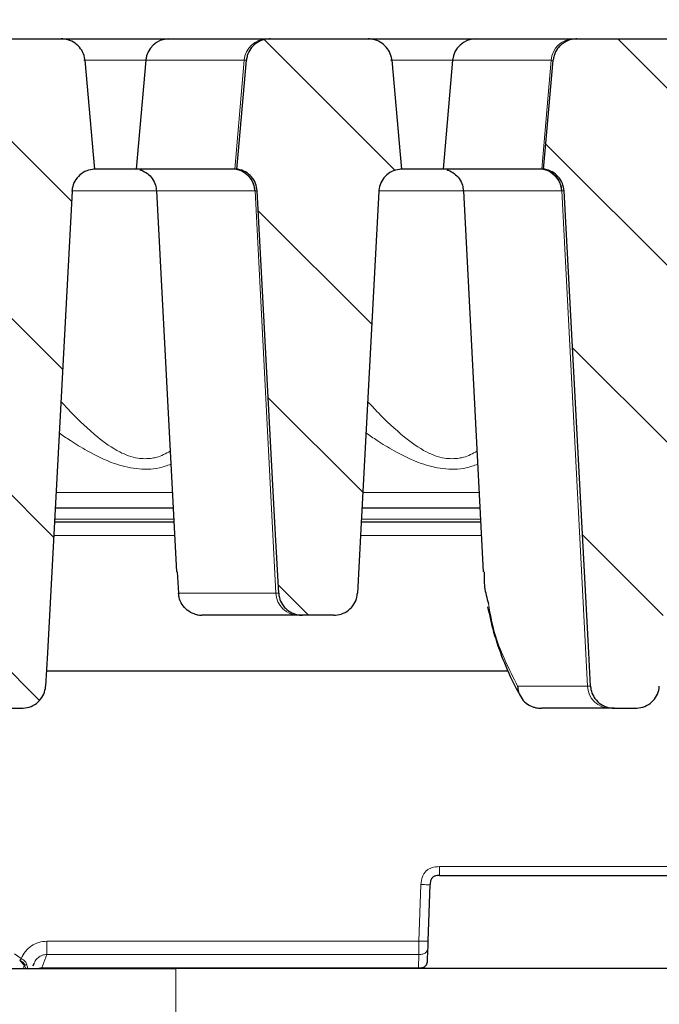
# Model space of a CAD drawing. Units: millimetres. Extents: x 0 to 420, y 0 to 297.
# Drawn here: x 323 to 334, y 230 to 248 of the extents above; entities that cross this region are included whole.
import ezdxf

# ---------------------------------------------------------------- set-up
doc = ezdxf.new("R2010")
doc.units = ezdxf.units.MM
doc.styles.add('SLDTEXTSTYLE0', font='TXT', dxfattribs={"width": 0.605})
doc.dimstyles.new('SLDDIMSTYLE2', dxfattribs={"dimtxt": 3.5, "dimasz": 3.5, "dimexe": 0, "dimexo": 0.0625, "dimgap": 0.875, "dimtad": 1, "dimlfac": 6, "dimrnd": 1e-09, "dimzin": 12, "dimdsep": 46, "dimtxsty": 'SLDTEXTSTYLE0', "dimsah": 1, "dimcen": 0.09, "dimadec": 0, "dimazin": 3, "dimtol": 1, "dimtm": 2, "dimtfac": 1, "dimtdec": 0, "dimtofl": 0, "dimtmove": 0, "dimatfit": 3, "dimfxl": 1, "dimfrac": 2, "dimtolj": 1, "dimarcsym": 0})
doc.dimstyles.new('SLDDIMSTYLE3', dxfattribs={"dimtxt": 3.5, "dimasz": 3.5, "dimexe": 0, "dimexo": 0.0625, "dimgap": 0.875, "dimtad": 1, "dimdec": 0, "dimlfac": 6, "dimrnd": 1e-09, "dimzin": 12, "dimdsep": 46, "dimtxsty": 'SLDTEXTSTYLE0', "dimsah": 1, "dimcen": 0.09, "dimadec": 0, "dimazin": 3, "dimtol": 1, "dimtp": 2, "dimtm": 2, "dimtfac": 1, "dimtdec": 0, "dimtofl": 0, "dimtmove": 0, "dimatfit": 3, "dimfxl": 1, "dimfrac": 2, "dimtolj": 1, "dimarcsym": 0})
pattern_1 = [(135, (0, 0), (-1.5875, -1.5875), [])]

# ---------------------------------------------------------------- blocks, each defined once
blk = doc.blocks.new('_D_8')
at = {"color": 7, "linetype": 'Continuous', "lineweight": 0}
for p, q in [((313.986, 244.633), (313.986, 258.548)), ((375.552, 244.634), (375.552, 258.548)), ((313.986, 257.548), (375.552, 257.548))]:
    blk.add_line(p, q, dxfattribs=at)
at = {"color": 7, "linetype": 'Continuous', "lineweight": 18}
for points in [[(313.986, 257.548), (317.486, 257.009), (317.486, 258.086)], [(375.552, 257.548), (372.052, 258.087), (372.052, 257.01)]]:
    blk.add_solid(points, dxfattribs=at)
at = {"color": 7, "linetype": 'Continuous', "lineweight": 18, "attachment_point": 1, "rotation": 0.0005, "style": 'SLDTEXTSTYLE0'}
for s, insert, char_height in [('0', (348.299, 264.167), 2.45), ('370', (339.704, 262.06), 3.5), ('2', (348.299, 261.01), 2.45), ('-', (347.38, 261.01), 2.45)]:
    blk.add_mtext(s, dxfattribs=dict(at, insert=insert, char_height=char_height))
blk = doc.blocks.new('_D_9')
at = {"color": 7, "linetype": 'Continuous', "lineweight": 0}
for p, q in [((310.426, 247.447), (310.426, 268.546)), ((379.112, 247.447), (379.112, 268.546)), ((310.426, 267.546), (379.112, 267.546))]:
    blk.add_line(p, q, dxfattribs=at)
at = {"color": 7, "linetype": 'Continuous', "lineweight": 18}
for points in [[(310.426, 267.546), (313.926, 267.007), (313.926, 268.084)], [(379.112, 267.546), (375.612, 268.084), (375.612, 267.007)]]:
    blk.add_solid(points, dxfattribs=at)
at = {"color": 7, "linetype": 'Continuous', "lineweight": 18, "attachment_point": 1, "style": 'SLDTEXTSTYLE0'}
for s, insert, char_height in [('412', (339.24, 272.058), 3.5), ('±2', (346.916, 271.007), 2.45)]:
    blk.add_mtext(s, dxfattribs=dict(at, insert=insert, char_height=char_height))

msp = doc.modelspace()

# ---------------------------------------------------------------- hatches: boundary and pattern name
at = {"linetype": 'Continuous', "lineweight": 18}
h = msp.add_hatch(dxfattribs=at)
h.set_pattern_fill('DIN 201 Grauguss', scale=0.5, angle=90, style=0, pattern_type=2)
h.set_pattern_definition(pattern_1)
edge = h.paths.add_edge_path(flags=0)
edge.add_spline(control_points=[(321.1949, 245.1698), (321.2021, 245.1688), (321.2093, 245.1677), (321.2164, 245.1664), (321.263, 245.1578), (321.3087, 245.1413), (321.3499, 245.1181), (321.3904, 245.0952), (321.4276, 245.0653), (321.4584, 245.0305), (321.489, 244.9961), (321.5141, 244.956), (321.5317, 244.9134), (321.5493, 244.8708), (321.5598, 244.8246), (321.5622, 244.7786)], knot_values=[0, 0, 0, 0, 0.0001308, 0.0001308, 0.0001308, 0.000994, 0.000994, 0.000994, 0.0018417, 0.0018417, 0.0018417, 0.0026817, 0.0026817, 0.0026817, 0.0035223, 0.0035223, 0.0035223, 0.0035223], weights=[1, 1, 1, 1, 1, 1, 1, 1, 1, 1, 1, 1, 1, 1, 1, 1], degree=3, periodic=0)
edge.add_spline(control_points=[(321.5622, 244.7786), (321.7097, 242.0174), (321.8571, 239.2562), (322.0045, 236.495), (322.0151, 236.296), (322.0258, 236.097), (322.0364, 235.898)], knot_values=[0.100761, 0.100761, 0.100761, 0.100761, 0.1505337, 0.1505337, 0.1505337, 0.1541209, 0.1541209, 0.1541209, 0.1541209], weights=[1, 1, 1, 1, 1, 1, 1], degree=3, periodic=0)
edge.add_spline(control_points=[(322.0364, 235.898), (322.0375, 235.8781), (322.04, 235.8582), (322.0439, 235.8387), (322.053, 235.7938), (322.0699, 235.7499), (322.0933, 235.7104), (322.1073, 235.6868), (322.1237, 235.6644), (322.1421, 235.644), (322.1739, 235.6087), (322.2123, 235.5784), (322.254, 235.5556), (322.2957, 235.5328), (322.3419, 235.5169), (322.3888, 235.5091), (322.4124, 235.5051), (322.4363, 235.5031), (322.4602, 235.5031)], knot_values=[0.0141025, 0.0141025, 0.0141025, 0.0141025, 0.0144594, 0.0144594, 0.0144594, 0.0152833, 0.0152833, 0.0152833, 0.015773, 0.015773, 0.015773, 0.016629, 0.016629, 0.016629, 0.0174842, 0.0174842, 0.0174842, 0.0179127, 0.0179127, 0.0179127, 0.0179127], weights=[1, 1, 1, 1, 1, 1, 1, 1, 1, 1, 1, 1, 1, 1, 1, 1, 1, 1, 1], degree=3, periodic=0)
edge.add_line((322.4602, 235.5031), (322.8455, 235.5031))
edge.add_spline(control_points=[(322.8455, 235.5031), (322.8531, 235.5031), (322.8606, 235.5033), (322.8681, 235.5037), (322.9163, 235.5062), (322.9648, 235.5171), (323.0094, 235.5355), (323.054, 235.5538), (323.096, 235.5802), (323.1319, 235.6124), (323.1673, 235.6442), (323.1977, 235.6827), (323.2203, 235.7246), (323.2425, 235.7657), (323.2579, 235.8114), (323.265, 235.8576), (323.2671, 235.871), (323.2684, 235.8845), (323.2692, 235.898)], knot_values=[0.0024263, 0.0024263, 0.0024263, 0.0024263, 0.0025606, 0.0025606, 0.0025606, 0.0034295, 0.0034295, 0.0034295, 0.0042975, 0.0042975, 0.0042975, 0.0051548, 0.0051548, 0.0051548, 0.005997, 0.005997, 0.005997, 0.0062387, 0.0062387, 0.0062387, 0.0062387], weights=[1, 1, 1, 1, 1, 1, 1, 1, 1, 1, 1, 1, 1, 1, 1, 1, 1, 1, 1], degree=3, periodic=0)
edge.add_spline(control_points=[(323.2692, 235.898), (323.2798, 236.0965), (323.2904, 236.295), (323.3009, 236.4936), (323.4483, 239.2542), (323.5956, 242.0147), (323.7429, 244.7753)], knot_values=[0.1464937, 0.1464937, 0.1464937, 0.1464937, 0.1500723, 0.1500723, 0.1500723, 0.1998337, 0.1998337, 0.1998337, 0.1998337], weights=[1, 1, 1, 1, 1, 1, 1], degree=3, periodic=0)
edge.add_spline(control_points=[(323.7429, 244.7753), (323.7437, 244.7903), (323.7453, 244.8053), (323.7478, 244.8201), (323.7554, 244.8663), (323.7713, 244.9118), (323.7939, 244.9527), (323.817, 244.9944), (323.8479, 245.0326), (323.8837, 245.064), (323.9198, 245.0958), (323.962, 245.1216), (324.0067, 245.1395), (324.0514, 245.1573), (324.0997, 245.1677), (324.1478, 245.1698)], knot_values=[0, 0, 0, 0, 0.0002702, 0.0002702, 0.0002702, 0.0011239, 0.0011239, 0.0011239, 0.0019934, 0.0019934, 0.0019934, 0.0028711, 0.0028711, 0.0028711, 0.0037484, 0.0037484, 0.0037484, 0.0037484], weights=[1, 1, 1, 1, 1, 1, 1, 1, 1, 1, 1, 1, 1, 1, 1, 1], degree=3, periodic=0)
edge.add_spline(control_points=[(324.1478, 245.1698), (324.1401, 245.256), (324.1324, 245.3423), (324.1247, 245.4285), (324.0744, 245.9933), (324.0241, 246.558), (323.9738, 247.1228)], knot_values=[0.0286414, 0.0286414, 0.0286414, 0.0286414, 0.0302001, 0.0302001, 0.0302001, 0.0404058, 0.0404058, 0.0404058, 0.0404058], weights=[1, 1, 1, 1, 1, 1, 1], degree=3, periodic=0)
edge.add_spline(control_points=[(323.9738, 247.1228), (323.9733, 247.1277), (323.9728, 247.1326), (323.9722, 247.1374), (323.9665, 247.1829), (323.9528, 247.228), (323.9325, 247.269), (323.912, 247.3102), (323.8842, 247.3485), (323.8514, 247.3807), (323.8182, 247.4135), (323.7789, 247.4409), (323.7369, 247.461), (323.6941, 247.4815), (323.6472, 247.495), (323.6, 247.5003), (323.5838, 247.5022), (323.5674, 247.5031), (323.5511, 247.5031)], knot_values=[0.0091998, 0.0091998, 0.0091998, 0.0091998, 0.0092873, 0.0092873, 0.0092873, 0.010112, 0.010112, 0.010112, 0.0109398, 0.0109398, 0.0109398, 0.0117791, 0.0117791, 0.0117791, 0.0126334, 0.0126334, 0.0126334, 0.0129258, 0.0129258, 0.0129258, 0.0129258], weights=[1, 1, 1, 1, 1, 1, 1, 1, 1, 1, 1, 1, 1, 1, 1, 1, 1, 1, 1], degree=3, periodic=0)
edge.add_line((323.5511, 247.5031), (321.7918, 247.5031))
edge.add_spline(control_points=[(321.7918, 247.5031), (321.7863, 247.5031), (321.7808, 247.503), (321.7753, 247.5028), (321.7271, 247.501), (321.6784, 247.4908), (321.6335, 247.4731), (321.5886, 247.4553), (321.5461, 247.4296), (321.5098, 247.3978), (321.4864, 247.3774), (321.4652, 247.3543), (321.4469, 247.3292), (321.4196, 247.292), (321.3984, 247.2495), (321.385, 247.2054), (321.3769, 247.1785), (321.3715, 247.1507), (321.369, 247.1228)], knot_values=[0.0133879, 0.0133879, 0.0133879, 0.0133879, 0.0134855, 0.0134855, 0.0134855, 0.0143554, 0.0143554, 0.0143554, 0.0152248, 0.0152248, 0.0152248, 0.0157789, 0.0157789, 0.0157789, 0.0166095, 0.0166095, 0.0166095, 0.0171134, 0.0171134, 0.0171134, 0.0171134], weights=[1, 1, 1, 1, 1, 1, 1, 1, 1, 1, 1, 1, 1, 1, 1, 1, 1, 1, 1], degree=3, periodic=0)
edge.add_spline(control_points=[(321.369, 247.1228), (321.3187, 246.5589), (321.2684, 245.9949), (321.2182, 245.431), (321.2104, 245.3439), (321.2027, 245.2569), (321.1949, 245.1698)], knot_values=[0.0200094, 0.0200094, 0.0200094, 0.0200094, 0.0302001, 0.0302001, 0.0302001, 0.0317738, 0.0317738, 0.0317738, 0.0317738], weights=[1, 1, 1, 1, 1, 1, 1], degree=3, periodic=0)
h = msp.add_hatch(dxfattribs=at)
h.set_pattern_fill('DIN 201 Grauguss', scale=0.5, angle=90, style=0, pattern_type=2)
h.set_pattern_definition(pattern_1)
edge = h.paths.add_edge_path(flags=0)
edge.add_spline(control_points=[(326.6949, 245.1698), (326.7021, 245.1688), (326.7093, 245.1677), (326.7164, 245.1664), (326.763, 245.1578), (326.8087, 245.1413), (326.8499, 245.1181), (326.8904, 245.0952), (326.9276, 245.0653), (326.9584, 245.0305), (326.989, 244.9961), (327.0141, 244.956), (327.0317, 244.9134), (327.0493, 244.8708), (327.0598, 244.8246), (327.0622, 244.7786)], knot_values=[0, 0, 0, 0, 0.0001308, 0.0001308, 0.0001308, 0.000994, 0.000994, 0.000994, 0.0018417, 0.0018417, 0.0018417, 0.0026817, 0.0026817, 0.0026817, 0.0035223, 0.0035223, 0.0035223, 0.0035223], weights=[1, 1, 1, 1, 1, 1, 1, 1, 1, 1, 1, 1, 1, 1, 1, 1], degree=3, periodic=0)
edge.add_spline(control_points=[(327.0622, 244.7786), (327.1702, 242.7578), (327.278, 240.7369), (327.3859, 238.7161), (327.4064, 238.3323), (327.4269, 237.9485), (327.4474, 237.5646)], knot_values=[0.0846954, 0.0846954, 0.0846954, 0.0846954, 0.1211227, 0.1211227, 0.1211227, 0.128041, 0.128041, 0.128041, 0.128041], weights=[1, 1, 1, 1, 1, 1, 1], degree=3, periodic=0)
edge.add_spline(control_points=[(327.4474, 237.5646), (327.4488, 237.538), (327.4529, 237.5114), (327.4595, 237.4855), (327.4708, 237.4411), (327.4898, 237.3981), (327.5151, 237.3599), (327.5302, 237.3369), (327.5478, 237.3153), (327.5672, 237.2958), (327.6007, 237.2619), (327.6407, 237.2335), (327.6836, 237.2127), (327.7265, 237.192), (327.7735, 237.1783), (327.8208, 237.1727), (327.8375, 237.1708), (327.8544, 237.1698), (327.8713, 237.1698)], knot_values=[0.0139795, 0.0139795, 0.0139795, 0.0139795, 0.0144582, 0.0144582, 0.0144582, 0.0152822, 0.0152822, 0.0152822, 0.015773, 0.015773, 0.015773, 0.016631, 0.016631, 0.016631, 0.0174883, 0.0174883, 0.0174883, 0.0177897, 0.0177897, 0.0177897, 0.0177897], weights=[1, 1, 1, 1, 1, 1, 1, 1, 1, 1, 1, 1, 1, 1, 1, 1, 1, 1, 1], degree=3, periodic=0)
edge.add_line((327.8713, 237.1698), (328.4345, 237.1698))
edge.add_spline(control_points=[(328.4345, 237.1698), (328.4439, 237.1698), (328.4532, 237.1701), (328.4626, 237.1707), (328.5108, 237.1739), (328.5591, 237.1853), (328.6035, 237.2043), (328.6478, 237.2232), (328.6895, 237.2501), (328.7249, 237.2828), (328.7599, 237.315), (328.7897, 237.3539), (328.8118, 237.3961), (328.8335, 237.4375), (328.8482, 237.4833), (328.8547, 237.5296), (328.8563, 237.5412), (328.8575, 237.5529), (328.8581, 237.5646)], knot_values=[0.0023948, 0.0023948, 0.0023948, 0.0023948, 0.0025622, 0.0025622, 0.0025622, 0.0034314, 0.0034314, 0.0034314, 0.0042991, 0.0042991, 0.0042991, 0.005156, 0.005156, 0.005156, 0.0059975, 0.0059975, 0.0059975, 0.0062071, 0.0062071, 0.0062071, 0.0062071], weights=[1, 1, 1, 1, 1, 1, 1, 1, 1, 1, 1, 1, 1, 1, 1, 1, 1, 1, 1], degree=3, periodic=0)
edge.add_spline(control_points=[(328.8581, 237.5646), (328.8786, 237.948), (328.899, 238.3313), (328.9195, 238.7146), (329.0273, 240.7349), (329.1351, 242.7551), (329.2429, 244.7753)], knot_values=[0.1137421, 0.1137421, 0.1137421, 0.1137421, 0.1206519, 0.1206519, 0.1206519, 0.1570678, 0.1570678, 0.1570678, 0.1570678], weights=[1, 1, 1, 1, 1, 1, 1], degree=3, periodic=0)
edge.add_spline(control_points=[(329.2429, 244.7753), (329.2437, 244.7903), (329.2453, 244.8053), (329.2478, 244.8201), (329.2554, 244.8663), (329.2713, 244.9118), (329.2939, 244.9527), (329.317, 244.9944), (329.3479, 245.0326), (329.3837, 245.064), (329.4198, 245.0958), (329.462, 245.1216), (329.5067, 245.1395), (329.5514, 245.1573), (329.5997, 245.1677), (329.6478, 245.1698)], knot_values=[0, 0, 0, 0, 0.0002702, 0.0002702, 0.0002702, 0.0011239, 0.0011239, 0.0011239, 0.0019934, 0.0019934, 0.0019934, 0.0028711, 0.0028711, 0.0028711, 0.0037484, 0.0037484, 0.0037484, 0.0037484], weights=[1, 1, 1, 1, 1, 1, 1, 1, 1, 1, 1, 1, 1, 1, 1, 1], degree=3, periodic=0)
edge.add_spline(control_points=[(329.6478, 245.1698), (329.6401, 245.256), (329.6324, 245.3423), (329.6247, 245.4285), (329.5744, 245.9933), (329.5241, 246.558), (329.4738, 247.1228)], knot_values=[0.0286414, 0.0286414, 0.0286414, 0.0286414, 0.0302001, 0.0302001, 0.0302001, 0.0404058, 0.0404058, 0.0404058, 0.0404058], weights=[1, 1, 1, 1, 1, 1, 1], degree=3, periodic=0)
edge.add_spline(control_points=[(329.4738, 247.1228), (329.4733, 247.1277), (329.4728, 247.1326), (329.4722, 247.1374), (329.4665, 247.1829), (329.4528, 247.228), (329.4325, 247.269), (329.412, 247.3102), (329.3842, 247.3485), (329.3514, 247.3807), (329.3182, 247.4135), (329.2789, 247.4409), (329.2369, 247.461), (329.1941, 247.4815), (329.1472, 247.495), (329.1, 247.5003), (329.0838, 247.5022), (329.0674, 247.5031), (329.0511, 247.5031)], knot_values=[0.0091998, 0.0091998, 0.0091998, 0.0091998, 0.0092873, 0.0092873, 0.0092873, 0.010112, 0.010112, 0.010112, 0.0109398, 0.0109398, 0.0109398, 0.0117791, 0.0117791, 0.0117791, 0.0126334, 0.0126334, 0.0126334, 0.0129258, 0.0129258, 0.0129258, 0.0129258], weights=[1, 1, 1, 1, 1, 1, 1, 1, 1, 1, 1, 1, 1, 1, 1, 1, 1, 1, 1], degree=3, periodic=0)
edge.add_line((329.0511, 247.5031), (327.2918, 247.5031))
edge.add_spline(control_points=[(327.2918, 247.5031), (327.2863, 247.5031), (327.2808, 247.503), (327.2753, 247.5028), (327.2271, 247.501), (327.1784, 247.4908), (327.1335, 247.4731), (327.0886, 247.4553), (327.0461, 247.4296), (327.0098, 247.3978), (326.9864, 247.3774), (326.9652, 247.3543), (326.9469, 247.3292), (326.9196, 247.292), (326.8984, 247.2495), (326.885, 247.2054), (326.8769, 247.1785), (326.8715, 247.1507), (326.869, 247.1228)], knot_values=[0.0133879, 0.0133879, 0.0133879, 0.0133879, 0.0134855, 0.0134855, 0.0134855, 0.0143554, 0.0143554, 0.0143554, 0.0152248, 0.0152248, 0.0152248, 0.0157789, 0.0157789, 0.0157789, 0.0166095, 0.0166095, 0.0166095, 0.0171134, 0.0171134, 0.0171134, 0.0171134], weights=[1, 1, 1, 1, 1, 1, 1, 1, 1, 1, 1, 1, 1, 1, 1, 1, 1, 1, 1], degree=3, periodic=0)
edge.add_spline(control_points=[(326.869, 247.1228), (326.8187, 246.5589), (326.7684, 245.9949), (326.7182, 245.431), (326.7104, 245.3439), (326.7027, 245.2569), (326.6949, 245.1698)], knot_values=[0.0200094, 0.0200094, 0.0200094, 0.0200094, 0.0302001, 0.0302001, 0.0302001, 0.0317738, 0.0317738, 0.0317738, 0.0317738], weights=[1, 1, 1, 1, 1, 1, 1], degree=3, periodic=0)
h = msp.add_hatch(dxfattribs=at)
h.set_pattern_fill('DIN 201 Grauguss', scale=0.5, angle=90, style=0, pattern_type=2)
h.set_pattern_definition(pattern_1)
edge = h.paths.add_edge_path(flags=0)
edge.add_spline(control_points=[(332.1949, 245.1698), (332.2021, 245.1688), (332.2093, 245.1677), (332.2164, 245.1664), (332.263, 245.1578), (332.3087, 245.1413), (332.3499, 245.1181), (332.3904, 245.0952), (332.4276, 245.0653), (332.4584, 245.0305), (332.489, 244.9961), (332.5141, 244.956), (332.5317, 244.9134), (332.5493, 244.8708), (332.5598, 244.8246), (332.5622, 244.7786)], knot_values=[0, 0, 0, 0, 0.0001308, 0.0001308, 0.0001308, 0.000994, 0.000994, 0.000994, 0.0018417, 0.0018417, 0.0018417, 0.0026817, 0.0026817, 0.0026817, 0.0035223, 0.0035223, 0.0035223, 0.0035223], weights=[1, 1, 1, 1, 1, 1, 1, 1, 1, 1, 1, 1, 1, 1, 1, 1], degree=3, periodic=0)
edge.add_spline(control_points=[(332.5622, 244.7786), (332.7097, 242.0174), (332.8571, 239.2562), (333.0045, 236.495), (333.0151, 236.296), (333.0258, 236.097), (333.0364, 235.898)], knot_values=[0.100761, 0.100761, 0.100761, 0.100761, 0.1505337, 0.1505337, 0.1505337, 0.1541209, 0.1541209, 0.1541209, 0.1541209], weights=[1, 1, 1, 1, 1, 1, 1], degree=3, periodic=0)
edge.add_spline(control_points=[(333.0364, 235.898), (333.0375, 235.8781), (333.04, 235.8582), (333.0439, 235.8387), (333.053, 235.7938), (333.0699, 235.7499), (333.0933, 235.7104), (333.1073, 235.6868), (333.1237, 235.6644), (333.1421, 235.644), (333.1739, 235.6087), (333.2123, 235.5784), (333.254, 235.5556), (333.2957, 235.5328), (333.3419, 235.5169), (333.3888, 235.5091), (333.4124, 235.5051), (333.4363, 235.5031), (333.4602, 235.5031)], knot_values=[0.0141025, 0.0141025, 0.0141025, 0.0141025, 0.0144594, 0.0144594, 0.0144594, 0.0152833, 0.0152833, 0.0152833, 0.015773, 0.015773, 0.015773, 0.016629, 0.016629, 0.016629, 0.0174842, 0.0174842, 0.0174842, 0.0179127, 0.0179127, 0.0179127, 0.0179127], weights=[1, 1, 1, 1, 1, 1, 1, 1, 1, 1, 1, 1, 1, 1, 1, 1, 1, 1, 1], degree=3, periodic=0)
edge.add_line((333.4602, 235.5031), (333.8455, 235.5031))
edge.add_spline(control_points=[(333.8455, 235.5031), (333.8531, 235.5031), (333.8606, 235.5033), (333.8681, 235.5037), (333.9163, 235.5062), (333.9648, 235.5171), (334.0094, 235.5355), (334.054, 235.5538), (334.096, 235.5802), (334.1319, 235.6124), (334.1673, 235.6442), (334.1977, 235.6827), (334.2203, 235.7246), (334.2425, 235.7657), (334.2579, 235.8114), (334.265, 235.8576), (334.2671, 235.871), (334.2684, 235.8845), (334.2692, 235.898)], knot_values=[0.0024263, 0.0024263, 0.0024263, 0.0024263, 0.0025606, 0.0025606, 0.0025606, 0.0034295, 0.0034295, 0.0034295, 0.0042975, 0.0042975, 0.0042975, 0.0051548, 0.0051548, 0.0051548, 0.005997, 0.005997, 0.005997, 0.0062387, 0.0062387, 0.0062387, 0.0062387], weights=[1, 1, 1, 1, 1, 1, 1, 1, 1, 1, 1, 1, 1, 1, 1, 1, 1, 1, 1], degree=3, periodic=0)
edge.add_spline(control_points=[(334.2692, 235.898), (334.2798, 236.0965), (334.2904, 236.295), (334.3009, 236.4936), (334.4483, 239.2542), (334.5956, 242.0147), (334.7429, 244.7753)], knot_values=[0.1464937, 0.1464937, 0.1464937, 0.1464937, 0.1500723, 0.1500723, 0.1500723, 0.1998337, 0.1998337, 0.1998337, 0.1998337], weights=[1, 1, 1, 1, 1, 1, 1], degree=3, periodic=0)
edge.add_spline(control_points=[(334.7429, 244.7753), (334.7437, 244.7903), (334.7453, 244.8053), (334.7478, 244.8201), (334.7554, 244.8663), (334.7713, 244.9118), (334.7939, 244.9527), (334.817, 244.9944), (334.8479, 245.0326), (334.8837, 245.064), (334.9198, 245.0958), (334.962, 245.1216), (335.0067, 245.1395), (335.0514, 245.1573), (335.0997, 245.1677), (335.1478, 245.1698)], knot_values=[0, 0, 0, 0, 0.0002702, 0.0002702, 0.0002702, 0.0011239, 0.0011239, 0.0011239, 0.0019934, 0.0019934, 0.0019934, 0.0028711, 0.0028711, 0.0028711, 0.0037484, 0.0037484, 0.0037484, 0.0037484], weights=[1, 1, 1, 1, 1, 1, 1, 1, 1, 1, 1, 1, 1, 1, 1, 1], degree=3, periodic=0)
edge.add_spline(control_points=[(335.1478, 245.1698), (335.1401, 245.256), (335.1324, 245.3423), (335.1247, 245.4285), (335.0744, 245.9933), (335.0241, 246.558), (334.9738, 247.1228)], knot_values=[0.0286414, 0.0286414, 0.0286414, 0.0286414, 0.0302001, 0.0302001, 0.0302001, 0.0404058, 0.0404058, 0.0404058, 0.0404058], weights=[1, 1, 1, 1, 1, 1, 1], degree=3, periodic=0)
edge.add_spline(control_points=[(334.9738, 247.1228), (334.9733, 247.1277), (334.9728, 247.1326), (334.9722, 247.1374), (334.9665, 247.1829), (334.9528, 247.228), (334.9325, 247.269), (334.912, 247.3102), (334.8842, 247.3485), (334.8514, 247.3807), (334.8182, 247.4135), (334.7789, 247.4409), (334.7369, 247.461), (334.6941, 247.4815), (334.6472, 247.495), (334.6, 247.5003), (334.5838, 247.5022), (334.5674, 247.5031), (334.5511, 247.5031)], knot_values=[0.0091998, 0.0091998, 0.0091998, 0.0091998, 0.0092873, 0.0092873, 0.0092873, 0.010112, 0.010112, 0.010112, 0.0109398, 0.0109398, 0.0109398, 0.0117791, 0.0117791, 0.0117791, 0.0126334, 0.0126334, 0.0126334, 0.0129258, 0.0129258, 0.0129258, 0.0129258], weights=[1, 1, 1, 1, 1, 1, 1, 1, 1, 1, 1, 1, 1, 1, 1, 1, 1, 1, 1], degree=3, periodic=0)
edge.add_line((334.5511, 247.5031), (332.7918, 247.5031))
edge.add_spline(control_points=[(332.7918, 247.5031), (332.7863, 247.5031), (332.7808, 247.503), (332.7753, 247.5028), (332.7271, 247.501), (332.6784, 247.4908), (332.6335, 247.4731), (332.5886, 247.4553), (332.5461, 247.4296), (332.5098, 247.3978), (332.4864, 247.3774), (332.4652, 247.3543), (332.4469, 247.3292), (332.4196, 247.292), (332.3984, 247.2495), (332.385, 247.2054), (332.3769, 247.1785), (332.3715, 247.1507), (332.369, 247.1228)], knot_values=[0.0133879, 0.0133879, 0.0133879, 0.0133879, 0.0134855, 0.0134855, 0.0134855, 0.0143554, 0.0143554, 0.0143554, 0.0152248, 0.0152248, 0.0152248, 0.0157789, 0.0157789, 0.0157789, 0.0166095, 0.0166095, 0.0166095, 0.0171134, 0.0171134, 0.0171134, 0.0171134], weights=[1, 1, 1, 1, 1, 1, 1, 1, 1, 1, 1, 1, 1, 1, 1, 1, 1, 1, 1], degree=3, periodic=0)
edge.add_spline(control_points=[(332.369, 247.1228), (332.3187, 246.5589), (332.2684, 245.9949), (332.2182, 245.431), (332.2104, 245.3439), (332.2027, 245.2569), (332.1949, 245.1698)], knot_values=[0.0200094, 0.0200094, 0.0200094, 0.0200094, 0.0302001, 0.0302001, 0.0302001, 0.0317738, 0.0317738, 0.0317738, 0.0317738], weights=[1, 1, 1, 1, 1, 1, 1], degree=3, periodic=0)

# ---------------------------------------------------------------- linework, layer by layer
at = {"color": 7, "linetype": 'Continuous', "lineweight": 25}
for p, q in [((321.7918, 247.5031), (323.5511, 247.5031)), ((323.5511, 247.5031), (325.4791, 247.5031)), ((325.4791, 247.5031), (327.2369, 247.5031)), ((327.2369, 247.5031), (327.2918, 247.5031)), ((327.2918, 247.5031), (329.0511, 247.5031)), ((329.0511, 247.5031), (330.9791, 247.5031)), ((330.9791, 247.5031), (332.7369, 247.5031)), ((332.7369, 247.5031), (332.7918, 247.5031)), ((332.7918, 247.5031), (334.5511, 247.5031)), ((325.064, 247.1228), (324.8931, 245.1698)), ((330.564, 247.1228), (330.3931, 245.1698)), ((324.8931, 245.1698), (324.1295, 245.1698)), ((326.6619, 245.1698), (324.8931, 245.1698)), ((326.6711, 245.1698), (326.6619, 245.1698)), ((326.6949, 245.1698), (326.6711, 245.1698)), ((330.3931, 245.1698), (329.6295, 245.1698)), ((332.1619, 245.1698), (330.3931, 245.1698)), ((332.1711, 245.1698), (332.1619, 245.1698)), ((332.1949, 245.1698), (332.1711, 245.1698)), ((325.257, 244.7781), (325.6149, 237.9496)), ((330.757, 244.7781), (331.1149, 237.9496)), ((325.5553, 239.0865), (323.4393, 239.0865)), ((331.0553, 239.0865), (328.9393, 239.0865)), ((325.5684, 238.8365), (323.426, 238.8365)), ((331.0684, 238.8365), (328.926, 238.8365)), ((325.6304, 237.9504), (325.6529, 237.5646)), ((327.8038, 237.1698), (326.0716, 237.1698)), ((327.8713, 237.1698), (327.8038, 237.1698)), ((328.4345, 237.1698), (327.8713, 237.1698)), ((323.2837, 236.1698), (331.5614, 236.1698)), ((322.4602, 235.5031), (322.8455, 235.5031)), ((333.3895, 235.5031), (332.1569, 235.5031)), ((333.4602, 235.5031), (333.3895, 235.5031)), ((333.4602, 235.5031), (333.8455, 235.5031)), ((330.3304, 232.5031), (339.0919, 232.5031)), ((330.1284, 231.3268), (330.1639, 232.3423)), ((330.1172, 231.0058), (330.1256, 231.2473)), ((322.8866, 230.8968), (322.8051, 230.9781)), ((317.2693, 230.8365), (325.6027, 230.8365)), ((323.0475, 230.883), (323.0645, 230.9243)), ((323.0513, 230.893), (323.06, 230.9263)), ((323.1996, 230.845), (323.1501, 230.8365)), ((323.1996, 230.8449), (323.1996, 230.845)), ((323.1996, 230.8449), (329.9547, 230.8449)), ((363.936, 230.8365), (325.6027, 230.8365))]:
    msp.add_line(p, q, dxfattribs=at)
at = {"color": 8, "linetype": 'Continuous', "lineweight": 18}
for p, q in [((325.064, 247.1228), (323.9523, 247.1228)), ((326.8296, 247.1228), (325.064, 247.1228)), ((326.6619, 245.1698), (326.8296, 247.1228)), ((326.869, 247.1228), (326.8296, 247.1228)), ((330.564, 247.1228), (329.4523, 247.1228)), ((332.3296, 247.1228), (330.564, 247.1228)), ((332.1619, 245.1698), (332.3296, 247.1228)), ((332.369, 247.1228), (332.3296, 247.1228)), ((325.2551, 244.7766), (323.7358, 244.7766)), ((327.0246, 244.7787), (327.0155, 244.7787)), ((327.3955, 237.5646), (327.0246, 244.7787)), ((327.0622, 244.7786), (327.0246, 244.7787)), ((330.7551, 244.7766), (329.2358, 244.7766)), ((332.5246, 244.7787), (332.5155, 244.7787)), ((332.9812, 235.898), (332.5246, 244.7787)), ((332.5622, 244.7786), (332.5246, 244.7787)), ((323.4545, 239.3704), (325.5404, 239.3704)), ((328.9545, 239.3704), (331.0404, 239.3704)), ((325.5654, 238.8936), (323.429, 238.8936)), ((331.0654, 238.8936), (328.929, 238.8936)), ((325.5808, 238.5995), (323.4133, 238.5995)), ((331.0808, 238.5995), (328.9133, 238.5995)), ((325.6529, 237.5646), (327.3955, 237.5646)), ((327.3955, 237.5646), (327.4474, 237.5646)), ((331.7292, 235.898), (332.9812, 235.898)), ((332.9812, 235.898), (333.0364, 235.898)), ((339.0919, 232.6622), (330.3304, 232.6622)), ((329.9973, 232.3405), (329.9618, 231.3251)), ((329.9618, 231.3251), (323.2934, 231.3251)), ((323.2934, 231.0866), (323.2934, 231.3251)), ((322.8314, 231.0165), (322.7136, 231.0996)), ((322.8051, 230.9781), (322.8055, 230.9779)), ((323.2934, 231.0866), (323.1996, 230.845)), ((329.9591, 231.0866), (323.2934, 231.0866)), ((329.9506, 230.845), (329.9591, 231.0866)), ((322.875, 230.8369), (322.8866, 230.8968)), ((322.8905, 230.8978), (322.8866, 230.8968)), ((329.9506, 230.845), (323.1996, 230.845)), ((325.6027, 230.8365), (325.6027, 212.5031)), ((329.9506, 230.8449), (329.9506, 230.845))]:
    msp.add_line(p, q, dxfattribs=at)
at = {"color": 7, "linetype": 'Continuous', "lineweight": 25, "flags": 128}
for points in [[(323.9738, 247.1228), (324.1247, 245.4285), (324.1478, 245.1698)], [(326.6949, 245.1698), (326.7182, 245.431), (326.869, 247.1228)], [(329.4738, 247.1228), (329.6247, 245.4285), (329.6478, 245.1698)], [(332.1949, 245.1698), (332.2182, 245.431), (332.369, 247.1228)], [(323.7429, 244.7753), (323.3009, 236.4936), (323.2692, 235.898)], [(327.4474, 237.5646), (327.3859, 238.7161), (327.0622, 244.7786)], [(329.2429, 244.7753), (328.9195, 238.7146), (328.8581, 237.5646)], [(333.0364, 235.898), (333.0045, 236.495), (332.5622, 244.7786)]]:
    msp.add_lwpolyline(points, dxfattribs=at)
at = {"color": 7, "linetype": 'Continuous', "lineweight": 25}
for centre in [(325.4791, 247.0865), (330.9791, 247.0865)]:
    msp.add_arc(centre, 0.4167, 90, 175, dxfattribs=at)
at = {"color": 8, "linetype": 'Continuous', "lineweight": 18}
for centre, radius, start, end in [((327.2404, 247.0911), 0.412, 90.48506, 175.59696), ((332.7404, 247.0911), 0.412, 90.48506, 175.59696), ((326.6023, 244.7605), 0.4136, 2.51767, 81.70926), ((326.6114, 244.7605), 0.4136, 2.51336, 81.71076), ((332.1023, 244.7605), 0.4136, 2.51767, 81.70926), ((332.1114, 244.7605), 0.4136, 2.51336, 81.71076), ((327.8075, 237.5821), 0.4123, 182.42159, 269.48624), ((333.3932, 235.9154), 0.4123, 182.42159, 269.48624), ((320.5593, 232.5148), 2.7216, 325.61966, 326.59848), ((322.8799, 231.2946), 0.397, 271.5371, 277.45617)]:
    msp.add_arc(centre, radius, start, end, dxfattribs=at)
at = {"color": 7, "linetype": 'Continuous', "lineweight": 25}
for points, knots in [([(323.9738, 247.1228), (323.9733, 247.1277), (323.9682, 247.1781), (323.9393, 247.2727), (323.8565, 247.3868), (323.7396, 247.4683), (323.6312, 247.5003), (323.5674, 247.5025), (323.5511, 247.5031)], [0, 0, 0, 0, 0.0237477, 0.2449007, 0.4669399, 0.6920559, 0.921153, 1, 1, 1, 1]), ([(327.2918, 247.5031), (327.2863, 247.5031), (327.2325, 247.5024), (327.1305, 247.4807), (327.0191, 247.4132), (326.934, 247.3201), (326.8843, 247.2242), (326.8732, 247.1506), (326.869, 247.1228)], [0, 0, 0, 0, 0.0264534, 0.2595045, 0.4923403, 0.6420284, 0.8646672, 1, 1, 1, 1]), ([(329.4738, 247.1228), (329.4733, 247.1277), (329.4682, 247.1781), (329.4393, 247.2727), (329.3565, 247.3868), (329.2396, 247.4683), (329.1312, 247.5003), (329.0674, 247.5025), (329.0511, 247.5031)], [0, 0, 0, 0, 0.0237477, 0.2449007, 0.4669399, 0.6920559, 0.921153, 1, 1, 1, 1]), ([(332.7918, 247.5031), (332.7863, 247.5031), (332.7325, 247.5024), (332.6305, 247.4807), (332.5191, 247.4132), (332.434, 247.3201), (332.3843, 247.2242), (332.3732, 247.1506), (332.369, 247.1228)], [0, 0, 0, 0, 0.0264534, 0.25950449, 0.49234033, 0.64202839, 0.86466715, 1, 1, 1, 1]), ([(324.1478, 245.1698), (324.0997, 245.163), (324.0036, 245.1493), (323.8785, 245.07), (323.7874, 244.9577), (323.7496, 244.8519), (323.7442, 244.7903), (323.7429, 244.7753)], [0, 0, 0, 0, 0.2338493, 0.4677767, 0.6994606, 0.9270223, 1, 1, 1, 1]), ([(324.9604, 245.1545), (324.9692, 245.1522), (325.0161, 245.1403), (325.0989, 245.0919), (325.1866, 245.0016), (325.2453, 244.892), (325.2514, 244.8131), (325.2542, 244.7774)], [0, 0, 0, 0, 0.0557022, 0.2933613, 0.540373, 0.7917712, 1, 1, 1, 1]), ([(327.0622, 244.7786), (327.0552, 244.8246), (327.0411, 244.9165), (326.9634, 245.036), (326.8532, 245.1252), (326.7561, 245.1607), (326.7021, 245.1687), (326.6949, 245.1698)], [0, 0, 0, 0, 0.2384668, 0.4768541, 0.7174506, 0.9623846, 1, 1, 1, 1]), ([(329.6478, 245.1698), (329.5997, 245.163), (329.5036, 245.1493), (329.3785, 245.07), (329.2874, 244.9577), (329.2496, 244.8519), (329.2442, 244.7903), (329.2429, 244.7753)], [0, 0, 0, 0, 0.2338493, 0.4677767, 0.6994606, 0.9270223, 1, 1, 1, 1]), ([(330.4604, 245.1545), (330.4692, 245.1522), (330.5161, 245.1403), (330.5989, 245.0919), (330.6866, 245.0016), (330.7453, 244.892), (330.7514, 244.8131), (330.7542, 244.7774)], [0, 0, 0, 0, 0.0557022, 0.2933613, 0.540373, 0.7917712, 1, 1, 1, 1]), ([(332.5622, 244.7786), (332.5552, 244.8246), (332.5411, 244.9165), (332.4634, 245.036), (332.3532, 245.1252), (332.2561, 245.1607), (332.2021, 245.1687), (332.1949, 245.1698)], [0, 0, 0, 0, 0.23846684, 0.47685405, 0.71745062, 0.96238461, 1, 1, 1, 1]), ([(331.1287, 237.9504), (331.1277, 237.859), (331.1257, 237.668), (331.1781, 237.4773), (331.2054, 237.3779)], [0, 0, 0, 0, 0.4784166, 1, 1, 1, 1]), ([(325.9824, 237.1787), (325.9651, 237.1831), (325.9027, 237.1988), (325.804, 237.2545), (325.7094, 237.3598), (325.6643, 237.4691), (325.6543, 237.5394), (325.653, 237.5634), (325.6529, 237.5646)], [0, 0, 0, 0, 0.0983604, 0.3536071, 0.6095653, 0.866881, 0.9932934, 1, 1, 1, 1]), ([(327.4474, 237.5646), (327.4504, 237.5381), (327.4585, 237.4659), (327.5014, 237.3725), (327.5779, 237.2782), (327.68, 237.2057), (327.7899, 237.1727), (327.8544, 237.1704), (327.8713, 237.1698)], [0, 0, 0, 0, 0.1257076, 0.3416161, 0.4713889, 0.6960412, 0.9205902, 1, 1, 1, 1]), ([(328.4345, 237.1698), (328.4439, 237.17), (328.5015, 237.1712), (328.6067, 237.1968), (328.7302, 237.2762), (328.8185, 237.3914), (328.8525, 237.4946), (328.8572, 237.5529), (328.8581, 237.5646)], [0, 0, 0, 0, 0.0443027, 0.2721049, 0.4994839, 0.7240183, 0.9445932, 1, 1, 1, 1]), ([(331.1924, 237.3221), (331.2249, 237.1698), (331.2924, 236.8531), (331.4608, 236.3755), (331.6308, 235.993), (331.7491, 235.774), (331.7803, 235.716)], [0, 0, 0, 0, 0.2811434, 0.5844785, 0.8901357, 1, 1, 1, 1]), ([(325.9824, 237.1787), (326.0116, 237.1743), (326.0412, 237.1698), (326.0711, 237.1698), (326.0716, 237.1698)], [0, 0, 0, 0, 0.9828145, 1, 1, 1, 1]), ([(322.8455, 235.5031), (322.8531, 235.5032), (322.9089, 235.5042), (323.0126, 235.5279), (323.1371, 235.6057), (323.2269, 235.7199), (323.263, 235.8244), (323.268, 235.8845), (323.2692, 235.898)], [0, 0, 0, 0, 0.0355598, 0.2633151, 0.4907512, 0.7154229, 0.9361518, 1, 1, 1, 1]), ([(331.7292, 235.898), (331.7293, 235.8968), (331.7303, 235.8727), (331.7397, 235.8025), (331.7836, 235.6932), (331.8767, 235.5879), (331.9754, 235.5315), (332.0386, 235.5158), (332.057, 235.5113)], [0, 0, 0, 0, 0.0066821, 0.1321869, 0.3877879, 0.6420566, 0.8956271, 1, 1, 1, 1]), ([(333.0364, 235.898), (333.0383, 235.8781), (333.0447, 235.8126), (333.0802, 235.7238), (333.1519, 235.6259), (333.2501, 235.5488), (333.3649, 235.5079), (333.4363, 235.5043), (333.4602, 235.5031)], [0, 0, 0, 0, 0.0939144, 0.3097738, 0.4392687, 0.6633908, 0.8874044, 1, 1, 1, 1]), ([(333.8455, 235.5031), (333.8531, 235.5032), (333.9089, 235.5042), (334.0126, 235.5279), (334.1371, 235.6057), (334.2269, 235.7199), (334.263, 235.8244), (334.268, 235.8845), (334.2692, 235.898)], [0, 0, 0, 0, 0.03555981, 0.26331508, 0.49075121, 0.71542295, 0.93615185, 1, 1, 1, 1]), ([(332.057, 235.5113), (332.0897, 235.5073), (332.1229, 235.5031), (332.1563, 235.5031), (332.1569, 235.5031)], [0, 0, 0, 0, 0.9826415, 1, 1, 1, 1]), ([(330.3304, 232.5031), (330.301, 232.5026), (330.2626, 232.5019), (330.2214, 232.4829), (330.2027, 232.4686), (330.1878, 232.4504), (330.1675, 232.4099), (330.1654, 232.3717), (330.1639, 232.3423)], [0, 0, 0, 0, 0.321479, 0.4179459, 0.4994947, 0.5811822, 0.6779861, 1, 1, 1, 1]), ([(330.1256, 231.2473), (330.1257, 231.2487), (330.1258, 231.2515), (330.1264, 231.2703), (330.1273, 231.2958), (330.128, 231.3165), (330.1284, 231.3268)], [0, 0, 0, 0, 0.250028, 0.499918, 0.7500278, 1, 1, 1, 1]), ([(329.9506, 230.845), (329.9737, 230.8453), (330.0082, 230.8457), (330.0514, 230.8601), (330.079, 230.8787), (330.0986, 230.9057), (330.1145, 230.9483), (330.1161, 230.9827), (330.1172, 231.0058)], [0, 0, 0, 0, 0.2551181, 0.3805574, 0.5, 0.6194426, 0.7448819, 1, 1, 1, 1]), ([(330.0559, 230.865), (330.0564, 230.8651), (330.0651, 230.8676), (330.0785, 230.8803), (330.1011, 230.907), (330.1079, 230.9337), (330.1124, 230.9517)], [0, 0, 0, 0, 0.0143093, 0.2559586, 0.496887, 1, 1, 1, 1])]:
    msp.add_open_spline(points, degree=3, knots=knots, dxfattribs=at)
at = {"color": 8, "linetype": 'Continuous', "lineweight": 18}
for points, knots in [([(327.0155, 244.7787), (326.7593, 244.7787), (326.2464, 244.7788), (325.7214, 244.7787), (325.3705, 244.7786), (325.2783, 244.7784), (325.253, 244.7782), (325.259, 244.7782), (325.2601, 244.7782)], [0, 0, 0, 0, 0.23478164, 0.47005363, 0.70681854, 0.94408637, 0.98974184, 1, 1, 1, 1]), ([(332.5155, 244.7787), (332.2593, 244.7787), (331.7464, 244.7788), (331.2214, 244.7787), (330.8705, 244.7786), (330.7783, 244.7784), (330.753, 244.7782), (330.759, 244.7782), (330.7601, 244.7782)], [0, 0, 0, 0, 0.2347816, 0.4700536, 0.7068185, 0.9440864, 0.9897418, 1, 1, 1, 1]), ([(323.5417, 241.0043), (323.603, 240.9376), (323.7778, 240.7475), (324.1364, 240.4036), (324.541, 240.1074), (324.8891, 239.9723), (325.1236, 239.9731), (325.3237, 240.0135), (325.4244, 240.0684), (325.5016, 240.1105)], [0, 0, 0, 0, 0.153998, 0.4386288, 0.6322683, 0.7645893, 0.8651706, 0.8965378, 1, 1, 1, 1]), ([(329.0417, 241.0043), (329.103, 240.9376), (329.2778, 240.7475), (329.6364, 240.4036), (330.041, 240.1074), (330.3891, 239.9723), (330.6236, 239.9731), (330.8237, 240.0135), (330.9244, 240.0684), (331.0016, 240.1105)], [0, 0, 0, 0, 0.1540008, 0.4386307, 0.6322695, 0.7645901, 0.865171, 0.8965381, 1, 1, 1, 1]), ([(325.5139, 239.877), (325.4462, 239.8529), (325.2499, 239.783), (324.8898, 239.7812), (324.4438, 239.8946), (324.0543, 240.0905), (323.7321, 240.2863), (323.5774, 240.3923), (323.5114, 240.4375)], [0, 0, 0, 0, 0.09598098, 0.27854526, 0.45696516, 0.70204265, 0.87291788, 1, 1, 1, 1]), ([(331.0139, 239.877), (330.9462, 239.8529), (330.7499, 239.783), (330.3898, 239.7812), (329.9438, 239.8946), (329.5543, 240.0905), (329.2321, 240.2863), (329.0774, 240.3923), (329.0114, 240.4375)], [0, 0, 0, 0, 0.09598069, 0.27854439, 0.45696374, 0.70204047, 0.87291516, 1, 1, 1, 1]), ([(331.2054, 237.3779), (331.2413, 237.1807), (331.3315, 236.6862), (331.5799, 236.1939), (331.7292, 235.898)], [0, 0, 0, 0, 0.3987592, 1, 1, 1, 1]), ([(329.9973, 232.3405), (330.0014, 232.3887), (330.0072, 232.4572), (330.0479, 232.5357), (330.086, 232.5819), (330.1334, 232.6184), (330.2133, 232.6564), (330.2821, 232.6598), (330.3304, 232.6622)], [0, 0, 0, 0, 0.2724746, 0.3878718, 0.4999705, 0.6122418, 0.7274371, 1, 1, 1, 1]), ([(330.3304, 232.6622), (330.3304, 232.6366), (330.3304, 232.587), (330.3304, 232.5244), (330.3304, 232.5037), (330.3304, 232.5033), (330.3304, 232.5031)], [0, 0, 0, 0, 0.2866817, 0.5554324, 0.7744721, 1, 1, 1, 1]), ([(330.1639, 232.3423), (330.1637, 232.3411), (330.1634, 232.3388), (330.1235, 232.3371), (330.0587, 232.3384), (330.018, 232.3398), (329.9973, 232.3405)], [0, 0, 0, 0, 0.287594, 0.5549884, 0.7735938, 1, 1, 1, 1]), ([(323.2934, 231.3251), (323.2444, 231.3208), (323.1462, 231.3123), (323.0123, 231.2462), (322.8996, 231.1478), (322.8542, 231.0603), (322.8314, 231.0165)], [0, 0, 0, 0, 0.2496772, 0.4995177, 0.7496492, 1, 1, 1, 1]), ([(330.1284, 231.3268), (330.1281, 231.3258), (330.1275, 231.3242), (330.1125, 231.3227), (330.0931, 231.3221), (330.0651, 231.3222), (330.021, 231.323), (329.9856, 231.3243), (329.9618, 231.3251)], [0, 0, 0, 0, 0.2557574, 0.3810652, 0.5000005, 0.6189262, 0.7442156, 1, 1, 1, 1]), ([(329.9591, 231.0866), (329.9822, 231.0869), (330.0167, 231.0873), (330.0598, 231.1016), (330.0874, 231.1203), (330.1071, 231.1472), (330.1229, 231.1898), (330.1245, 231.2242), (330.1256, 231.2473)], [0, 0, 0, 0, 0.2551181, 0.3805575, 0.5, 0.6194425, 0.7448819, 1, 1, 1, 1]), ([(322.8055, 230.9779), (322.8173, 230.9733), (322.8396, 230.9645), (322.8678, 230.9461), (322.8862, 230.9234), (322.8891, 230.9059), (322.8905, 230.8978)], [0, 0, 0, 0, 0.302874, 0.5728546, 0.7999928, 1, 1, 1, 1]), ([(322.8314, 231.0165), (322.8451, 231.0082), (322.8714, 230.9921), (322.9025, 230.9635), (322.9232, 230.9335), (322.9288, 230.9112), (322.9314, 230.901)], [0, 0, 0, 0, 0.2915078, 0.5627793, 0.7987307, 1, 1, 1, 1]), ([(323.0645, 230.9243), (323.0703, 230.9416), (323.0841, 230.9823), (323.1361, 231.035), (323.2078, 231.0782), (323.2655, 231.0839), (323.2934, 231.0866)], [0, 0, 0, 0, 0.1821755, 0.4274062, 0.7235674, 1, 1, 1, 1]), ([(322.9176, 230.8355), (322.9147, 230.8395), (322.9017, 230.8575), (322.8954, 230.8801), (322.8905, 230.8978)], [0, 0, 0, 0, 0.2197684, 1, 1, 1, 1]), ([(322.9649, 230.8246), (322.9609, 230.8289), (322.9522, 230.8381), (322.9395, 230.864), (322.9346, 230.8863), (322.9314, 230.901)], [0, 0, 0, 0, 0.2285399, 0.4929275, 1, 1, 1, 1])]:
    msp.add_open_spline(points, degree=3, knots=knots, dxfattribs=at)
msp.add_open_spline([(329.9591, 231.0866), (329.9593, 231.091), (329.9597, 231.0999), (329.9604, 231.155), (329.9611, 231.2324), (329.9616, 231.2942), (329.9618, 231.3251)], degree=3, dxfattribs=at)

# ---------------------------------------------------------------- dimensions: what is measured, and where the dimension line sits
at = {"color": 7, "linetype": 'Continuous', "lineweight": 18}
dim = msp.add_linear_dim(base=(379.1123, 267.5459), p1=(310.4261, 247.3468), p2=(379.1123, 247.3468), dimstyle='SLDDIMSTYLE3', dxfattribs=at)
dim.commit()
dim.dimension.update_dxf_attribs({"geometry": '_D_9', "text_midpoint": (344.7692, 267.5459), "dimtype": 160})
dim = msp.add_linear_dim(base=(375.5523, 257.5484), p1=(313.9857, 244.5331), p2=(375.5525, 244.5337), angle=0.00054, dimstyle='SLDDIMSTYLE2', dxfattribs=at)
dim.commit()
dim.dimension.update_dxf_attribs({"geometry": '_D_8', "text_midpoint": (344.769, 257.5481), "dimtype": 160})

doc.saveas('drawing.dxf')
